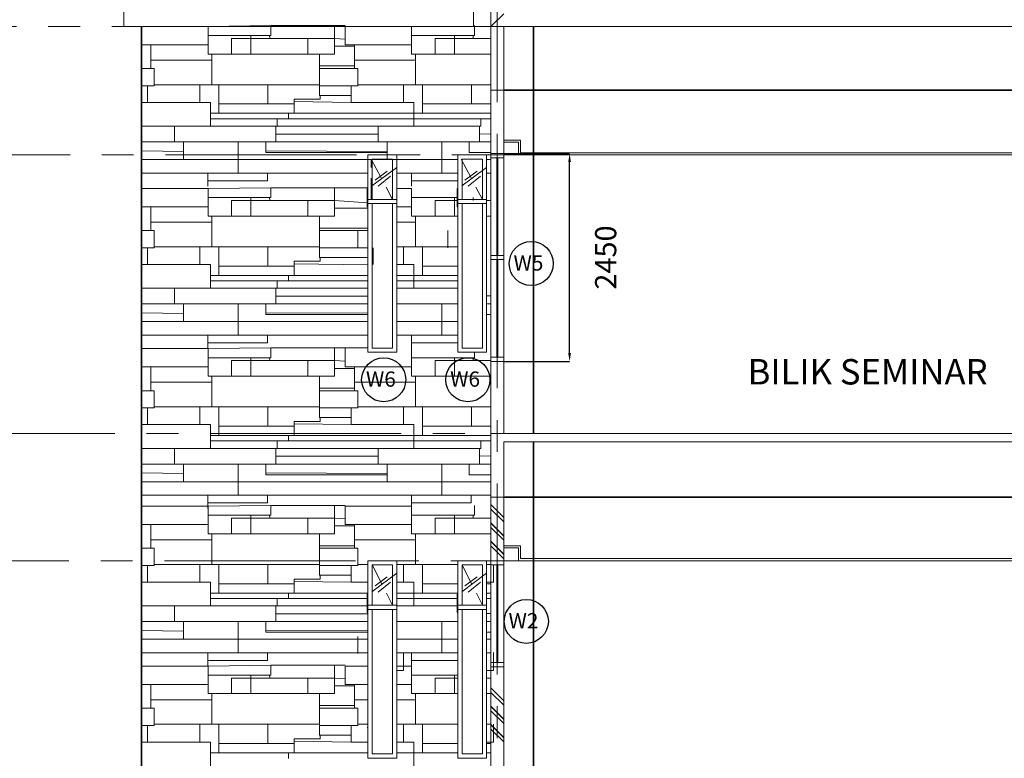
# Model space of a CAD drawing. Units: inches. Extents: x 330368 to 565617, y -514729 to -65104.
# Drawn here: x 352823 to 364427, y -126126 to -117416 of the extents above; entities that cross this region are included whole.
import ezdxf

# ---------------------------------------------------------------- set-up
doc = ezdxf.new("R2010")
doc.units = ezdxf.units.IN
doc.header["$LTSCALE"] = 500
doc.header["$MEASUREMENT"] = 0
doc.header["$PDMODE"] = 3
doc.linetypes.add('CENTER2', pattern=[1.125, 0.75, -0.125, 0.125, -0.125])
doc.linetypes.add('HIDDENX2', pattern=[0.75, 0.5, -0.25])
for name, color, linetype in [('$sym wall', 9, 'Continuous'), ('A-WALL', 3, 'Continuous'), ('P-Sanitary', 9, 'Continuous')]:
    doc.layers.add(name, color=color, linetype=linetype)
for name, color, linetype, lineweight in [('beam', 3, 'HIDDENX2', 13), ('CEILING', 5, 'HIDDENX2', 13), ('column', 1, 'Continuous', 35), ('DOOR', 35, 'Continuous', 13), ('ER', 6, 'Continuous', 20), ('glass', 8, 'Continuous', 9), ('HIDDEN', 8, 'HIDDENX2', 13), ('layer window', 5, 'Continuous', 13), ('text', 7, 'Continuous', 9), ('WALL', 1, 'Continuous', 35)]:
    doc.layers.add(name, color=color, linetype=linetype, lineweight=lineweight)
doc.styles.add('afif', font='verdana.TTF', dxfattribs={"height": 300})
doc.styles.add('COURIER', font='COUR.TTF')
doc.dimstyles.get("Standard").update_dxf_attribs({"dimtxt": 400, "dimasz": 100, "dimexe": 0.18, "dimexo": 0.0625, "dimgap": 300, "dimtad": 2, "dimtih": 1, "dimtoh": 1, "dimdec": 0, "dimzin": 0, "dimdsep": 46, "dimtxsty": 'Standard', "dimblk": 'ARCHTICK', "dimcen": 200, "dimadec": 0, "dimazin": 0, "dimtfac": 1, "dimtdec": 0, "dimtofl": 0, "dimtmove": 0, "dimatfit": 3, "dimfxl": 0, "dimtolj": 1, "dimtzin": 0, "dimarcsym": 0})

# ---------------------------------------------------------------- blocks, each defined once
blk = doc.blocks.new('sym')
at = {"layer": '$sym wall'}
for p, q in [((-636871, 1340850), (-636721, 1340700)), ((-636871, 1340633), (-636721, 1340483)), ((-636871, 1340415), (-636721, 1340265))]:
    blk.add_line(p, q, dxfattribs=at)
at = {"layer": '$sym wall', "const_width": 16.3}
for points in [[(-636871, 1340902), (-636721, 1340752)], [(-636871, 1340685), (-636721, 1340535)], [(-636871, 1340468), (-636721, 1340318)]]:
    blk.add_lwpolyline(points, dxfattribs=at)
blk = doc.blocks.new('*D44')
at = {"layer": 'Defpoints', "color": 0, "linetype": 'ByBlock'}
for p in [(358527, -118996, 0), (359304, -118996), (358527, -121446, 0)]:
    blk.add_point(p, dxfattribs=at)
at = {"layer": 'HIDDEN', "color": 251, "linetype": 'ByBlock', "lineweight": -2}
for p, q in [((358527, -118996), (359304, -118996)), ((359304, -121346), (359304, -119096)), ((358527, -121446), (359304, -121446))]:
    blk.add_line(p, q, dxfattribs=at)
at = {"layer": 'HIDDEN', "color": 251, "linetype": 'ByBlock'}
for points in [[(359287, -119096), (359320, -119096), (359304, -118996)], [(359287, -121346), (359320, -121346), (359304, -121446)]]:
    blk.add_solid(points, dxfattribs=at)
at = {"layer": 'HIDDEN', "color": 2, "linetype": 'ByBlock', "insert": (359729, -120221), "char_height": 250, "attachment_point": 5, "rotation": 90}
blk.add_mtext('\\A1;2450', dxfattribs=at)

msp = doc.modelspace()

# ---------------------------------------------------------------- linework, layer by layer
at = {"layer": 'beam', "color": 6, "linetype": 'ByBlock'}
for p, q in [((358377, -118245.8, 0), (358377, -117495.8, 0)), ((358527, -117495.8, 0), (358377, -117495.8, 0)), ((358527, -117495.8, 0), (358377, -117495.8, 0)), ((358527, -117495.8, 0), (358527, -118245.8, 0)), ((358527, -118245.8, 0), (358377, -118245.8, 0)), ((358527, -122395.8, 0), (358527, -123045.8, 0))]:
    msp.add_line(p, q, dxfattribs=at)
at = {"layer": 'beam', "color": 6, "linetype": 'ByBlock', "elevation": 0}
for points in [[(358377, -122295.8), (358527, -122295.8)], [(358527, -122395.8), (358527, -123045.8), (358377, -123045.8), (358377, -122295.8), (377889.4, -122295.8), (377889.4, -123045.8), (377739.4, -123045.8), (377739.4, -122395.8)], [(365568.2, -122395.8), (358527, -122395.8)]]:
    msp.add_lwpolyline(points, dxfattribs=at)
at = {"layer": 'CEILING', "color": 252, "linetype": 'ByBlock'}
for p, q in [((358527, -118835.4, 0), (358727, -118835.4, 0)), ((358527, -118860.4, 0), (358702, -118860.4, 0)), ((358727, -118835.4, 0), (358727, -118985.4, 0)), ((358727, -118985.4, 0), (365368.2, -118985.4, 0)), ((358527, -123620.8, 0), (358727, -123620.8, 0)), ((358527, -123645.8, 0), (358702, -123645.8, 0)), ((358727, -123620.8, 0), (358727, -123770.8, 0)), ((358727, -123770.8, 0), (365368.2, -123770.8, 0))]:
    msp.add_line(p, q, dxfattribs=at)
at = {"layer": 'CEILING', "color": 252, "linetype": 'ByBlock', "elevation": 0}
for points in [[(358702, -118860.4), (358702, -119010.4), (365393.2, -119010.4), (365393.2, -118860.4), (365568.2, -118860.4)], [(358702, -123645.8), (358702, -123795.8), (365393.2, -123795.8), (365393.2, -123645.8), (365568.2, -123645.8)]]:
    msp.add_lwpolyline(points, dxfattribs=at)
at = {"layer": 'column', "color": 251, "linetype": 'ByBlock'}
for p, q in [((358877, -117495.8, 0), (358877, -122295.8, 0)), ((358527, -118245.8, 0), (377736.7, -118245.8, 0)), ((358877, -122395.8, 0), (358877, -127495.8, 0)), ((358527, -123045.8, 0), (377739.4, -123045.8, 0))]:
    msp.add_line(p, q, dxfattribs=at)
at = {"layer": 'DOOR', "color": 5, "linetype": 'ByBlock'}
for p, q in [((354050.9, -117495.8, 0), (354050.9, -117265.1, 0)), ((358169.3, -117495.8, 0), (358169.3, -117265.1, 0)), ((354258.5, -117495.8, 0), (354050.9, -117495.8, 0)), ((354050.9, -117495.8, 0), (358169.3, -117495.8, 0)), ((358377, -117495.8, 0), (358169.3, -117495.8, 0)), ((356926.8, -119585.3, 0), (356926.8, -119010.4, 0)), ((357266.8, -119010.4, 0), (356926.8, -119010.4, 0)), ((357266.8, -119585.3, 0), (357266.8, -119010.4, 0)), ((357986, -119585.3, 0), (357986, -119010.4, 0)), ((358326, -119010.4, 0), (357986, -119010.4, 0)), ((358326, -119585.3, 0), (358326, -119010.4, 0)), ((356976.8, -119535.3, 0), (356976.8, -119060.4, 0)), ((357216.8, -119060.4, 0), (356976.8, -119060.4, 0)), ((357216.8, -119060.4, 0), (357216.8, -119535.3, 0)), ((358036, -119535.3, 0), (358036, -119060.4, 0)), ((358276, -119060.4, 0), (358036, -119060.4, 0)), ((358276, -119060.4, 0), (358276, -119535.3, 0)), ((356926.8, -121338.9, 0), (356926.8, -119535.3, 0)), ((357266.8, -119535.3, 0), (356926.8, -119535.3, 0)), ((357266.8, -119585.3, 0), (356926.8, -119585.3, 0)), ((357216.8, -119535.3, 0), (356976.8, -119535.3, 0)), ((356976.8, -121288.9, 0), (356976.8, -119585.3, 0)), ((357216.8, -119585.3, 0), (356976.8, -119585.3, 0)), ((357216.8, -119585.3, 0), (357216.8, -121288.9, 0)), ((357266.8, -121338.9, 0), (357266.8, -119535.3, 0)), ((357986, -121338.9, 0), (357986, -119535.3, 0)), ((358326, -119535.3, 0), (357986, -119535.3, 0)), ((358326, -119585.3, 0), (357986, -119585.3, 0)), ((358276, -119535.3, 0), (358036, -119535.3, 0)), ((358036, -121288.9, 0), (358036, -119585.3, 0)), ((358276, -119585.3, 0), (358036, -119585.3, 0)), ((358276, -119585.3, 0), (358276, -121288.9, 0)), ((358326, -121338.9, 0), (358326, -119535.3, 0)), ((357266.8, -121338.9, 0), (356926.8, -121338.9, 0)), ((357216.8, -121288.9, 0), (356976.8, -121288.9, 0)), ((358326, -121338.9, 0), (357986, -121338.9, 0)), ((358276, -121288.9, 0), (358036, -121288.9, 0)), ((356926.8, -124370.7, 0), (356926.8, -123795.8, 0)), ((357266.8, -123795.8, 0), (356926.8, -123795.8, 0)), ((357266.8, -124370.7, 0), (357266.8, -123795.8, 0)), ((357986, -124370.7, 0), (357986, -123795.8, 0)), ((358326, -123795.8, 0), (357986, -123795.8, 0)), ((358326, -124370.7, 0), (358326, -123795.8, 0)), ((356976.8, -124320.7, 0), (356976.8, -123845.8, 0)), ((357216.8, -123845.8, 0), (356976.8, -123845.8, 0)), ((357216.8, -123845.8, 0), (357216.8, -124320.7, 0)), ((358036, -124320.7, 0), (358036, -123845.8, 0)), ((358276, -123845.8, 0), (358036, -123845.8, 0)), ((358276, -123845.8, 0), (358276, -124320.7, 0)), ((356926.8, -126124.3, 0), (356926.8, -124320.7, 0)), ((357266.8, -124320.7, 0), (356926.8, -124320.7, 0)), ((357266.8, -124370.7, 0), (356926.8, -124370.7, 0)), ((357216.8, -124320.7, 0), (356976.8, -124320.7, 0)), ((356976.8, -126074.3, 0), (356976.8, -124370.7, 0)), ((357216.8, -124370.7, 0), (356976.8, -124370.7, 0)), ((357216.8, -124370.7, 0), (357216.8, -126074.3, 0)), ((357266.8, -126124.3, 0), (357266.8, -124320.7, 0)), ((357986, -126124.3, 0), (357986, -124320.7, 0)), ((358326, -124320.7, 0), (357986, -124320.7, 0)), ((358326, -124370.7, 0), (357986, -124370.7, 0)), ((358276, -124320.7, 0), (358036, -124320.7, 0)), ((358036, -126074.3, 0), (358036, -124370.7, 0)), ((358276, -124370.7, 0), (358036, -124370.7, 0)), ((358276, -124370.7, 0), (358276, -126074.3, 0)), ((358326, -126124.3, 0), (358326, -124320.7, 0)), ((357266.8, -126124.3, 0), (356926.8, -126124.3, 0)), ((357216.8, -126074.3, 0), (356976.8, -126074.3, 0)), ((358326, -126124.3, 0), (357986, -126124.3, 0)), ((358276, -126074.3, 0), (358036, -126074.3, 0))]:
    msp.add_line(p, q, dxfattribs=at)
at = {"layer": 'DOOR', "color": 250}
for p, q in [((354258.5, -117495.8, 0), (355043, -117495.8, 0)), ((355043, -117495.8, 0), (355782.5, -117486.8, 0)), ((355043, -117495.8, 0), (355043, -117711.8, 0)), ((355782.5, -117603.8, 0), (355782.5, -117486.8, 0)), ((356535, -117486.8, 0), (355782.5, -117486.8, 0)), ((356535, -117637.3, 0), (356535, -117486.8, 0)), ((356535, -117486.8, 0), (356658, -117486.8, 0)), ((356658, -117495.8, 0), (357442.5, -117495.8, 0)), ((356658, -117711.8, 0), (356658, -117495.8, 0)), ((357442.5, -117495.8, 0), (357442.5, -117711.8, 0)), ((358182, -117603.8, 0), (358182, -117486.8, 0)), ((355043, -117603.8, 0), (355782.5, -117603.8, 0)), ((355321, -117637.3, 0), (356535, -117637.3, 0)), ((355321, -117637.3, 0), (355321, -117821.3, 0)), ((355547.5, -117815.3, 0), (355547.5, -117603.8, 0)), ((355769.5, -117637.3, 0), (355766.5, -117603.8, 0)), ((356218, -117637.3, 0), (356218, -117821.3, 0)), ((356535, -117637.3, 0), (356535, -117821.3, 0)), ((356535, -117637.3, 0), (356658, -117646.3, 0)), ((357442.5, -117603.8, 0), (358182, -117603.8, 0)), ((357720.5, -117637.3, 0), (358377, -117637.3, 0)), ((357720.5, -117637.3, 0), (357720.5, -117821.3, 0)), ((357947, -117815.3, 0), (357947, -117603.8, 0)), ((358169, -117637.3, 0), (358166, -117603.8, 0)), ((355043, -117711.8, 0), (354258.5, -117711.8, 0)), ((354369, -117992.8, 0), (354369, -117711.8, 0)), ((355043, -117711.8, 0), (355043, -117821.3, 0)), ((356535, -117729.3, 0), (356768.5, -117729.3, 0)), ((357442.5, -117711.8, 0), (356658, -117711.8, 0)), ((356768.5, -117992.8, 0), (356768.5, -117711.8, 0)), ((357442.5, -117711.8, 0), (357442.5, -117821.3, 0)), ((354369, -117892.8, 0), (355089, -117892.8, 0)), ((355043, -117821.3, 0), (355321, -117821.3, 0)), ((355089, -117821.3, 0), (355089, -118182.8, 0)), ((355321, -117821.3, 0), (356535, -117821.3, 0)), ((356357.5, -117821.3, 0), (356357.5, -118309.3, 0)), ((356768.5, -117892.8, 0), (357488.5, -117892.8, 0)), ((357442.5, -117821.3, 0), (357720.5, -117821.3, 0)), ((357488.5, -117821.3, 0), (357488.5, -118182.8, 0)), ((357720.5, -117821.3, 0), (358377, -117821.3, 0)), ((354408.5, -117992.8, 0), (354258.5, -117992.8, 0)), ((354408.5, -118182.8, 0), (354408.5, -117992.8, 0)), ((356357.5, -117962.3, 0), (356768.5, -117962.3, 0)), ((356808, -117992.8, 0), (356357.5, -117992.8, 0)), ((356808, -118182.8, 0), (356808, -117992.8, 0)), ((354258.5, -118195.8, 0), (354408.5, -118195.8, 0)), ((354331, -118195.8, 0), (354331, -118392.8, 0)), ((355089, -118182.8, 0), (354408.5, -118182.8, 0)), ((354408.5, -118182.8, 0), (354408.5, -118195.8, 0)), ((354947, -118392.8, 0), (354947, -118182.8, 0)), ((355089, -118182.8, 0), (356357.5, -118182.8, 0)), ((355171, -118410.3, 0), (355171, -118182.8, 0)), ((355748, -118410.3, 0), (355748, -118182.8, 0)), ((356357.5, -118195.8, 0), (356808, -118195.8, 0)), ((356730.5, -118195.8, 0), (356730.5, -118392.8, 0)), ((357488.5, -118182.8, 0), (356808, -118182.8, 0)), ((356808, -118182.8, 0), (356808, -118195.8, 0)), ((357346.5, -118392.8, 0), (357346.5, -118182.8, 0)), ((357488.5, -118182.8, 0), (358377, -118182.8, 0)), ((357570.5, -118410.3, 0), (357570.5, -118182.8, 0)), ((358147.5, -118410.3, 0), (358147.5, -118182.8, 0)), ((356059.5, -118410.3, 0), (356059.5, -118354.8, 0)), ((356059.5, -118354.8, 0), (356366, -118354.8, 0)), ((356357.5, -118309.3, 0), (356730.5, -118309.3, 0)), ((356366, -118354.8, 0), (356366, -118309.3, 0)), ((354331, -118392.8, 0), (354258.5, -118392.8, 0)), ((354331, -118392.8, 0), (354947, -118392.8, 0)), ((354947, -118392.8, 0), (355070.5, -118392.8, 0)), ((355070.5, -118392.8, 0), (355070.5, -118672.8, 0)), ((356059.5, -118410.3, 0), (355171, -118410.3, 0)), ((355171, -118410.3, 0), (355171, -118520.3, 0)), ((356730.5, -118392.8, 0), (356059.5, -118382.5, 0)), ((356059.5, -118410.3, 0), (356059.5, -118520.3, 0)), ((356730.5, -118392.8, 0), (357346.5, -118392.8, 0)), ((357346.5, -118392.8, 0), (357470, -118392.8, 0)), ((357470, -118392.8, 0), (357470, -118672.8, 0)), ((358377, -118410.3, 0), (357570.5, -118410.3, 0)), ((357570.5, -118410.3, 0), (357570.5, -118520.3, 0)), ((355171, -118520.3, 0), (355070.5, -118520.3, 0)), ((357470, -118585.8, 0), (355070.5, -118585.8, 0)), ((355171, -118520.3, 0), (356059.5, -118520.3, 0)), ((355858.8, -118585.8, 0), (355858.8, -118672.8, 0)), ((355991, -118520.3, 0), (355991, -118585.8, 0)), ((356059.5, -118520.3, 0), (357470, -118520.3, 0)), ((357570.5, -118520.3, 0), (357470, -118520.3, 0)), ((358377, -118585.8, 0), (357470, -118585.8, 0)), ((357570.5, -118520.3, 0), (358377, -118520.3, 0)), ((358258.3, -118585.8, 0), (358258.3, -118672.8, 0)), ((355070.5, -118672.8, 0), (354258.5, -118672.8, 0)), ((354648.5, -118857.8, 0), (354648.8, -118672.8, 0)), ((355070.5, -118672.8, 0), (355858.8, -118672.8, 0)), ((355842.5, -118857.8, 0), (355842.5, -118672.8, 0)), ((357470, -118672.8, 0), (355858.8, -118672.8, 0)), ((357048, -118857.8, 0), (357048.3, -118672.8, 0)), ((357470, -118672.8, 0), (358258.3, -118672.8, 0)), ((358242, -118857.8, 0), (358242, -118672.8, 0)), ((355842.5, -118765.3, 0), (357048.2, -118765.3, 0)), ((358242, -118765.3, 0), (358377, -118761.8, 0)), ((354258.5, -118857.8, 0), (355842.5, -118857.8, 0)), ((354752.5, -118857.8, 0), (354752.5, -119065.8, 0)), ((355397.5, -118857.8, 0), (355397.5, -119225.8, 0)), ((355722.5, -118857.8, 0), (355722.5, -118983.3, 0)), ((355842.5, -118857.8, 0), (356627.8, -118857.8, 0)), ((356627.8, -118857.8, 0), (358242, -118857.8, 0)), ((357152, -118857.8, 0), (357152, -119065.8, 0)), ((357797, -118857.8, 0), (357797, -119225.8, 0)), ((358122, -118857.8, 0), (358122, -118983.3, 0)), ((358242, -118857.8, 0), (358377, -118857.8, 0)), ((354258.5, -118962.2, 0), (354752.5, -118969, 0)), ((355722.5, -118962.2, 0), (357152, -118969, 0)), ((355722.5, -118983.3, 0), (357152, -118983.3, 0)), ((358122, -118983.3, 0), (358377, -118983.3, 0)), ((354258.5, -119065.8, 0), (356926.8, -119065.8, 0)), ((356918, -119065.8, 0), (357986, -119065.8, 0)), ((357266.4, -119158, 0), (356973.5, -119376.2, 0)), ((358325.6, -119158, 0), (358032.7, -119376.2, 0)), ((358326, -119065.8, 0), (358377, -119065.8, 0)), ((354258.5, -119225.8, 0), (356926.8, -119225.8, 0)), ((355040.5, -119225.8, 0), (355040.5, -119381.3, 0)), ((355742.5, -119314.8, 0), (355742.5, -119225.8, 0)), ((356627.8, -119225.8, 0), (356926.8, -119225.8, 0)), ((357155.6, -119200.8, 0), (357010.6, -119307.9, 0)), ((357193.3, -119261.9, 0), (357047.5, -119381.3, 0)), ((357266.8, -119225.8, 0), (357986, -119225.8, 0)), ((357440, -119225.8, 0), (357440, -119381.3, 0)), ((358214.8, -119200.8, 0), (358069.8, -119307.9, 0)), ((358252.5, -119261.9, 0), (358106.7, -119381.3, 0)), ((358326, -119225.8, 0), (358377, -119225.8, 0)), ((355040.5, -119314.8, 0), (355742.5, -119314.8, 0)), ((355043, -119406.8, 0), (355782.5, -119397.8, 0)), ((355782.5, -119514.8, 0), (355782.5, -119397.8, 0)), ((356535, -119397.8, 0), (355782.5, -119397.8, 0)), ((356535, -119548.3, 0), (356535, -119397.8, 0)), ((356535, -119397.8, 0), (356926.8, -119397.8, 0)), ((357440, -119314.8, 0), (357986, -119314.8, 0)), ((354258.5, -119406.8, 0), (355043, -119406.8, 0)), ((355043, -119406.8, 0), (355043, -119622.8, 0)), ((355043, -119514.8, 0), (355782.5, -119514.8, 0)), ((355547.5, -119726.3, 0), (355547.5, -119514.8, 0)), ((355769.5, -119548.3, 0), (355766.5, -119514.8, 0)), ((356918, -119406.8, 0), (356926.8, -119406.8, 0)), ((356918, -119622.8, 0), (356918, -119406.8, 0)), ((357266.8, -119406.8, 0), (357442.5, -119406.8, 0)), ((357442.5, -119406.8, 0), (357442.5, -119622.8, 0)), ((357442.5, -119514.8, 0), (357986, -119514.8, 0)), ((357947, -119726.3, 0), (357947, -119514.8, 0)), ((357977.2, -119406.8, 0), (357986, -119406.8, 0)), ((357977.2, -119622.8, 0), (357977.2, -119406.8, 0)), ((358169, -119548.3, 0), (358166, -119514.8, 0)), ((355043, -119622.8, 0), (354258.5, -119622.8, 0)), ((354369, -119903.8, 0), (354369, -119622.8, 0)), ((355043, -119622.8, 0), (355043, -119732.3, 0)), ((355321, -119548.3, 0), (356535, -119548.3, 0)), ((355321, -119548.3, 0), (355321, -119732.3, 0)), ((356218, -119548.3, 0), (356218, -119732.3, 0)), ((356535, -119548.3, 0), (356535, -119732.3, 0)), ((356535, -119548.3, 0), (356926.8, -119577.1, 0)), ((356926.8, -119622.8, 0), (356918, -119622.8, 0)), ((357442.5, -119622.8, 0), (357266.8, -119622.8, 0)), ((357442.5, -119622.8, 0), (357442.5, -119732.3, 0)), ((357720.5, -119548.3, 0), (357986, -119548.3, 0)), ((357720.5, -119548.3, 0), (357720.5, -119732.3, 0)), ((357986, -119622.8, 0), (357977.2, -119622.8, 0)), ((358326, -119548.3, 0), (358377, -119548.3, 0)), ((355043, -119732.3, 0), (355321, -119732.3, 0)), ((355089, -119732.3, 0), (355089, -120093.8, 0)), ((355321, -119732.3, 0), (356535, -119732.3, 0)), ((356357.5, -119732.3, 0), (356357.5, -120220.3, 0)), ((356535, -119640.3, 0), (356926.8, -119640.3, 0)), ((357442.5, -119732.3, 0), (357720.5, -119732.3, 0)), ((357488.5, -119732.3, 0), (357488.5, -120093.8, 0)), ((357720.5, -119732.3, 0), (357986, -119732.3, 0)), ((358326, -119732.3, 0), (358377, -119732.3, 0)), ((354369, -119803.8, 0), (355089, -119803.8, 0)), ((357266.8, -119803.8, 0), (357488.5, -119803.8, 0)), ((354408.5, -119903.8, 0), (354258.5, -119903.8, 0)), ((354408.5, -120093.8, 0), (354408.5, -119903.8, 0)), ((356357.5, -119873.3, 0), (356926.8, -119873.3, 0)), ((356926.8, -119903.8, 0), (356357.5, -119903.8, 0)), ((356808, -120093.8, 0), (356808, -119903.8, 0)), ((357867.2, -120093.8, 0), (357867.2, -119903.8, 0)), ((355089, -120093.8, 0), (354408.5, -120093.8, 0)), ((354408.5, -120093.8, 0), (354408.5, -120106.8, 0)), ((354947, -120303.8, 0), (354947, -120093.8, 0)), ((355089, -120093.8, 0), (356357.5, -120093.8, 0)), ((355171, -120321.3, 0), (355171, -120093.8, 0)), ((355748, -120321.3, 0), (355748, -120093.8, 0)), ((356808, -120093.8, 0), (356808, -120106.8, 0)), ((357488.5, -120093.8, 0), (357266.8, -120093.8, 0)), ((357346.5, -120303.8, 0), (357346.5, -120093.8, 0)), ((357488.5, -120093.8, 0), (357986, -120093.8, 0)), ((357570.5, -120321.3, 0), (357570.5, -120093.8, 0)), ((357867.2, -120093.8, 0), (357867.2, -120106.8, 0)), ((354258.5, -120106.8, 0), (354408.5, -120106.8, 0)), ((354331, -120106.8, 0), (354331, -120303.8, 0)), ((356357.5, -120106.8, 0), (356926.8, -120106.8, 0)), ((356990.5, -120106.8, 0), (356990.5, -120303.8, 0)), ((354331, -120303.8, 0), (354258.5, -120303.8, 0)), ((354331, -120303.8, 0), (354947, -120303.8, 0)), ((354947, -120303.8, 0), (355070.5, -120303.8, 0)), ((355070.5, -120303.8, 0), (355070.5, -120583.8, 0)), ((356059.5, -120321.3, 0), (355171, -120321.3, 0)), ((355171, -120321.3, 0), (355171, -120431.3, 0)), ((356059.5, -120321.3, 0), (356059.5, -120265.8, 0)), ((356059.5, -120265.8, 0), (356366, -120265.8, 0)), ((356926.8, -120306.8, 0), (356059.5, -120293.5, 0)), ((356059.5, -120321.3, 0), (356059.5, -120431.3, 0)), ((356357.5, -120220.3, 0), (356926.8, -120220.3, 0)), ((356366, -120265.8, 0), (356366, -120220.3, 0)), ((357266.8, -120303.8, 0), (357346.5, -120303.8, 0)), ((357346.5, -120303.8, 0), (357470, -120303.8, 0)), ((357470, -120303.8, 0), (357470, -120583.8, 0)), ((357986, -120321.3, 0), (357570.5, -120321.3, 0)), ((357570.5, -120321.3, 0), (357570.5, -120431.3, 0)), ((355171, -120431.3, 0), (355070.5, -120431.3, 0)), ((355171, -120431.3, 0), (356059.5, -120431.3, 0)), ((355991, -120431.3, 0), (355991, -120496.8, 0)), ((356059.5, -120431.3, 0), (356926.8, -120431.3, 0)), ((357266.8, -120431.3, 0), (357470, -120431.3, 0)), ((357570.5, -120431.3, 0), (357470, -120431.3, 0)), ((357570.5, -120431.3, 0), (357986, -120431.3, 0)), ((356926.8, -120496.8, 0), (355070.5, -120496.8, 0)), ((355858.8, -120496.8, 0), (355858.8, -120583.8, 0)), ((357470, -120496.8, 0), (357266.8, -120496.8, 0)), ((357986, -120496.8, 0), (357470, -120496.8, 0)), ((355070.5, -120583.8, 0), (354258.5, -120583.8, 0)), ((354648.5, -120768.8, 0), (354648.8, -120583.8, 0)), ((355070.5, -120583.8, 0), (355858.8, -120583.8, 0)), ((355842.5, -120768.8, 0), (355842.5, -120583.8, 0)), ((355842.5, -120676.3, 0), (356926.8, -120676.3, 0)), ((356926.8, -120583.8, 0), (355858.8, -120583.8, 0)), ((357470, -120583.8, 0), (357266.8, -120583.8, 0)), ((357470, -120583.8, 0), (357986, -120583.8, 0)), ((358326, -120674.1, 0), (358377, -120672.8, 0)), ((354258.5, -120768.8, 0), (355842.5, -120768.8, 0)), ((354752.5, -120768.8, 0), (354752.5, -120976.8, 0)), ((355397.5, -120768.8, 0), (355397.5, -121136.8, 0)), ((355722.5, -120768.8, 0), (355722.5, -120894.3, 0)), ((355842.5, -120768.8, 0), (356926.8, -120768.8, 0)), ((356627.8, -120768.8, 0), (356926.8, -120768.8, 0)), ((357266.8, -120768.8, 0), (357986, -120768.8, 0)), ((357797, -120768.8, 0), (357797, -121136.8, 0)), ((358326, -120768.8, 0), (358377, -120768.8, 0)), ((354258.5, -120873.2, 0), (354752.5, -120880, 0)), ((355722.5, -120873.2, 0), (356926.8, -120878.9, 0)), ((355722.5, -120894.3, 0), (356926.8, -120894.3, 0)), ((358326, -120894.3, 0), (358377, -120894.3, 0)), ((354258.5, -120976.8, 0), (356926.8, -120976.8, 0)), ((356918, -120976.8, 0), (356926.8, -120976.8, 0)), ((357266.8, -120976.8, 0), (357986, -120976.8, 0)), ((357977.2, -120976.8, 0), (357986, -120976.8, 0)), ((354258.5, -121136.8, 0), (356627.8, -121136.8, 0)), ((355040.5, -121136.8, 0), (355040.5, -121292.3, 0)), ((355742.5, -121225.8, 0), (355742.5, -121136.8, 0)), ((356627.8, -121136.8, 0), (356926.8, -121136.8, 0)), ((357266.8, -121136.8, 0), (357986, -121136.8, 0)), ((357440, -121136.8, 0), (357440, -121292.3, 0)), ((355040.5, -121225.8, 0), (355742.5, -121225.8, 0)), ((357440, -121225.8, 0), (357986, -121225.8, 0)), ((354258.5, -121294.3, 0), (355043, -121294.3, 0)), ((355043, -121294.3, 0), (355782.5, -121285.3, 0)), ((355043, -121294.3, 0), (355043, -121510.3, 0)), ((355782.5, -121402.3, 0), (355782.5, -121285.3, 0)), ((356535, -121285.3, 0), (355782.5, -121285.3, 0)), ((356535, -121435.8, 0), (356535, -121285.3, 0)), ((356535, -121285.3, 0), (356926.8, -121285.3, 0)), ((356658, -121510.3, 0), (356658, -121294.3, 0)), ((357442.5, -121294.3, 0), (357442.5, -121510.3, 0)), ((358182, -121402.3, 0), (358182, -121338.9, 0)), ((355043, -121402.3, 0), (355782.5, -121402.3, 0)), ((355321, -121435.8, 0), (356535, -121435.8, 0)), ((355321, -121435.8, 0), (355321, -121619.8, 0)), ((355547.5, -121613.8, 0), (355547.5, -121402.3, 0)), ((355769.5, -121435.8, 0), (355766.5, -121402.3, 0)), ((356218, -121435.8, 0), (356218, -121619.8, 0)), ((356535, -121435.8, 0), (356535, -121619.8, 0)), ((356535, -121435.8, 0), (356658, -121444.8, 0)), ((357442.5, -121402.3, 0), (358182, -121402.3, 0)), ((357720.5, -121435.8, 0), (358377, -121435.8, 0)), ((357720.5, -121435.8, 0), (357720.5, -121619.8, 0)), ((357947, -121613.8, 0), (357947, -121402.3, 0)), ((358169, -121435.8, 0), (358166, -121402.3, 0)), ((355043, -121510.3, 0), (354258.5, -121510.3, 0)), ((354369, -121791.3, 0), (354369, -121510.3, 0)), ((355043, -121510.3, 0), (355043, -121619.8, 0)), ((356535, -121527.8, 0), (356768.5, -121527.8, 0)), ((357442.5, -121510.3, 0), (356658, -121510.3, 0)), ((356768.5, -121791.3, 0), (356768.5, -121510.3, 0)), ((357442.5, -121510.3, 0), (357442.5, -121619.8, 0)), ((354369, -121691.3, 0), (355089, -121691.3, 0)), ((355043, -121619.8, 0), (355321, -121619.8, 0)), ((355089, -121619.8, 0), (355089, -121981.3, 0)), ((355321, -121619.8, 0), (356535, -121619.8, 0)), ((356357.5, -121619.8, 0), (356357.5, -122107.8, 0)), ((356768.5, -121691.3, 0), (357488.5, -121691.3, 0)), ((357442.5, -121619.8, 0), (357720.5, -121619.8, 0)), ((357488.5, -121619.8, 0), (357488.5, -121981.3, 0)), ((357720.5, -121619.8, 0), (358377, -121619.8, 0)), ((354408.5, -121791.3, 0), (354258.5, -121791.3, 0)), ((354408.5, -121981.3, 0), (354408.5, -121791.3, 0)), ((356357.5, -121760.8, 0), (356768.5, -121760.8, 0)), ((356808, -121791.3, 0), (356357.5, -121791.3, 0)), ((356808, -121981.3, 0), (356808, -121791.3, 0)), ((354258.5, -121994.3, 0), (354408.5, -121994.3, 0)), ((354331, -121994.3, 0), (354331, -122191.3, 0)), ((355089, -121981.3, 0), (354408.5, -121981.3, 0)), ((354408.5, -121981.3, 0), (354408.5, -121994.3, 0)), ((354947, -122191.3, 0), (354947, -121981.3, 0)), ((355089, -121981.3, 0), (356357.5, -121981.3, 0)), ((355171, -122208.8, 0), (355171, -121981.3, 0)), ((355748, -122208.8, 0), (355748, -121981.3, 0)), ((356357.5, -121994.3, 0), (356808, -121994.3, 0)), ((356730.5, -121994.3, 0), (356730.5, -122191.3, 0)), ((357488.5, -121981.3, 0), (356808, -121981.3, 0)), ((356808, -121981.3, 0), (356808, -121994.3, 0)), ((357346.5, -122191.3, 0), (357346.5, -121981.3, 0)), ((357488.5, -121981.3, 0), (358377, -121981.3, 0)), ((357570.5, -122208.8, 0), (357570.5, -121981.3, 0)), ((358147.5, -122208.8, 0), (358147.5, -121981.3, 0)), ((356059.5, -122208.8, 0), (356059.5, -122153.3, 0)), ((356059.5, -122153.3, 0), (356366, -122153.3, 0)), ((356730.5, -122191.3, 0), (356059.5, -122181, 0)), ((356357.5, -122107.8, 0), (356730.5, -122107.8, 0)), ((356366, -122153.3, 0), (356366, -122107.8, 0)), ((354331, -122191.3, 0), (354258.5, -122191.3, 0)), ((354331, -122191.3, 0), (354947, -122191.3, 0)), ((354947, -122191.3, 0), (355070.5, -122191.3, 0)), ((355070.5, -122191.3, 0), (355070.5, -122471.3, 0)), ((356059.5, -122208.8, 0), (355171, -122208.8, 0)), ((355171, -122208.8, 0), (355171, -122318.8, 0)), ((356059.5, -122208.8, 0), (356059.5, -122318.8, 0)), ((356730.5, -122191.3, 0), (357346.5, -122191.3, 0)), ((357346.5, -122191.3, 0), (357470, -122191.3, 0)), ((357470, -122191.3, 0), (357470, -122471.3, 0)), ((358377, -122208.8, 0), (357570.5, -122208.8, 0)), ((357570.5, -122208.8, 0), (357570.5, -122318.8, 0)), ((355171, -122318.8, 0), (355070.5, -122318.8, 0)), ((357470, -122384.3, 0), (355070.5, -122384.3, 0)), ((355171, -122318.8, 0), (356059.5, -122318.8, 0)), ((355858.8, -122384.3, 0), (355858.8, -122471.3, 0)), ((355991, -122318.8, 0), (355991, -122384.3, 0)), ((356059.5, -122318.8, 0), (357470, -122318.8, 0)), ((357570.5, -122318.8, 0), (357470, -122318.8, 0)), ((358377, -122384.3, 0), (357470, -122384.3, 0)), ((357570.5, -122318.8, 0), (358377, -122318.8, 0)), ((358258.3, -122384.3, 0), (358258.3, -122471.3, 0)), ((355070.5, -122471.3, 0), (354258.5, -122471.3, 0)), ((354648.5, -122656.3, 0), (354648.8, -122471.3, 0)), ((355070.5, -122471.3, 0), (355858.8, -122471.3, 0)), ((355842.5, -122656.3, 0), (355842.5, -122471.3, 0)), ((357470, -122471.3, 0), (355858.8, -122471.3, 0)), ((357048, -122656.3, 0), (357048.3, -122471.3, 0)), ((357470, -122471.3, 0), (358258.3, -122471.3, 0)), ((358242, -122656.3, 0), (358242, -122471.3, 0)), ((355842.5, -122563.8, 0), (357048.2, -122563.8, 0)), ((358242, -122563.8, 0), (358377, -122560.3, 0)), ((354258.5, -122656.3, 0), (355842.5, -122656.3, 0)), ((354258.5, -122760.7, 0), (354752.5, -122767.5, 0)), ((354752.5, -122656.3, 0), (354752.5, -122864.3, 0)), ((355397.5, -122656.3, 0), (355397.5, -123024.3, 0)), ((355722.5, -122656.3, 0), (355722.5, -122781.8, 0)), ((355722.5, -122760.7, 0), (357152, -122767.5, 0)), ((355842.5, -122656.3, 0), (356627.8, -122656.3, 0)), ((356627.8, -122656.3, 0), (358242, -122656.3, 0)), ((357152, -122656.3, 0), (357152, -122864.3, 0)), ((357797, -122656.3, 0), (357797, -123024.3, 0)), ((358122, -122656.3, 0), (358122, -122781.8, 0)), ((358242, -122656.3, 0), (358377, -122656.3, 0)), ((354258.5, -122864.3, 0), (356658, -122864.3, 0)), ((355722.5, -122781.8, 0), (357152, -122781.8, 0)), ((356658, -122864.3, 0), (358377, -122864.3, 0)), ((358122, -122781.8, 0), (358377, -122781.8, 0)), ((354258.5, -123024.3, 0), (356627.8, -123024.3, 0)), ((355040.5, -123024.3, 0), (355040.5, -123179.8, 0)), ((355040.5, -123113.3, 0), (355742.5, -123113.3, 0)), ((355742.5, -123113.3, 0), (355742.5, -123024.3, 0)), ((356627.8, -123024.3, 0), (358377, -123024.3, 0)), ((357440, -123024.3, 0), (357440, -123179.8, 0)), ((357440, -123113.3, 0), (358142, -123113.3, 0)), ((358142, -123113.3, 0), (358142, -123024.3, 0)), ((354258.5, -123152.8, 0), (355043, -123152.8, 0)), ((355043, -123152.8, 0), (355782.5, -123143.8, 0)), ((355043, -123152.8, 0), (355043, -123368.8, 0)), ((355782.5, -123260.8, 0), (355782.5, -123143.8, 0)), ((356535, -123143.8, 0), (355782.5, -123143.8, 0)), ((356535, -123294.3, 0), (356535, -123143.8, 0)), ((356535, -123143.8, 0), (356658, -123143.8, 0)), ((356658, -123152.8, 0), (357442.5, -123152.8, 0)), ((356658, -123368.8, 0), (356658, -123152.8, 0)), ((357442.5, -123152.8, 0), (357442.5, -123368.8, 0)), ((358182, -123260.8, 0), (358182, -123143.8, 0)), ((355043, -123260.8, 0), (355782.5, -123260.8, 0)), ((355321, -123294.3, 0), (356535, -123294.3, 0)), ((355321, -123294.3, 0), (355321, -123478.3, 0)), ((355547.5, -123472.3, 0), (355547.5, -123260.8, 0)), ((355769.5, -123294.3, 0), (355766.5, -123260.8, 0)), ((356218, -123294.3, 0), (356218, -123478.3, 0)), ((356535, -123294.3, 0), (356535, -123478.3, 0)), ((356535, -123294.3, 0), (356658, -123303.3, 0)), ((357442.5, -123260.8, 0), (358182, -123260.8, 0)), ((357720.5, -123294.3, 0), (358377, -123294.3, 0)), ((357720.5, -123294.3, 0), (357720.5, -123478.3, 0)), ((357947, -123472.3, 0), (357947, -123260.8, 0)), ((358169, -123294.3, 0), (358166, -123260.8, 0)), ((355043, -123368.8, 0), (354258.5, -123368.8, 0)), ((354369, -123649.8, 0), (354369, -123368.8, 0)), ((355043, -123368.8, 0), (355043, -123478.3, 0)), ((356535, -123386.3, 0), (356768.5, -123386.3, 0)), ((357442.5, -123368.8, 0), (356658, -123368.8, 0)), ((356768.5, -123649.8, 0), (356768.5, -123368.8, 0)), ((357442.5, -123368.8, 0), (357442.5, -123478.3, 0)), ((354369, -123549.8, 0), (355089, -123549.8, 0)), ((355043, -123478.3, 0), (355321, -123478.3, 0)), ((355089, -123478.3, 0), (355089, -123839.8, 0)), ((355321, -123478.3, 0), (356535, -123478.3, 0)), ((356357.5, -123478.3, 0), (356357.5, -123966.3, 0)), ((356768.5, -123549.8, 0), (357488.5, -123549.8, 0)), ((357442.5, -123478.3, 0), (357720.5, -123478.3, 0)), ((357488.5, -123478.3, 0), (357488.5, -123839.8, 0)), ((357720.5, -123478.3, 0), (358377, -123478.3, 0)), ((354408.5, -123649.8, 0), (354258.5, -123649.8, 0)), ((354408.5, -123839.8, 0), (354408.5, -123649.8, 0)), ((356357.5, -123619.3, 0), (356768.5, -123619.3, 0)), ((356808, -123649.8, 0), (356357.5, -123649.8, 0)), ((356808, -123839.8, 0), (356808, -123649.8, 0)), ((354258.5, -123852.8, 0), (354408.5, -123852.8, 0)), ((354331, -123852.8, 0), (354331, -124049.8, 0)), ((355089, -123839.8, 0), (354408.5, -123839.8, 0)), ((354408.5, -123839.8, 0), (354408.5, -123852.8, 0)), ((354947, -124049.8, 0), (354947, -123839.8, 0)), ((355089, -123839.8, 0), (356357.5, -123839.8, 0)), ((355171, -124067.3, 0), (355171, -123839.8, 0)), ((355748, -124067.3, 0), (355748, -123839.8, 0)), ((356357.5, -123852.8, 0), (356808, -123852.8, 0)), ((356730.5, -123852.8, 0), (356730.5, -124049.8, 0)), ((356926.8, -123839.8, 0), (356808, -123839.8, 0)), ((356808, -123839.8, 0), (356808, -123852.8, 0)), ((357488.5, -123839.8, 0), (357266.8, -123839.8, 0)), ((357346.5, -124049.8, 0), (357346.5, -123839.8, 0)), ((357488.5, -123839.8, 0), (357986, -123839.8, 0)), ((357570.5, -124067.3, 0), (357570.5, -123839.8, 0)), ((358326, -123839.8, 0), (358377, -123839.8, 0)), ((358405.7, -124049.8, 0), (358405.7, -123839.8, 0)), ((356059.5, -124067.3, 0), (356059.5, -124011.8, 0)), ((356059.5, -124011.8, 0), (356366, -124011.8, 0)), ((356730.5, -124049.8, 0), (356059.5, -124039.5, 0)), ((356357.5, -123966.3, 0), (356730.5, -123966.3, 0)), ((356366, -124011.8, 0), (356366, -123966.3, 0)), ((357266.4, -123943.4, 0), (356973.5, -124161.6, 0)), ((357155.6, -123986.2, 0), (357010.6, -124093.3, 0)), ((357193.3, -124047.3, 0), (357047.5, -124166.7, 0)), ((358325.6, -123943.4, 0), (358032.7, -124161.6, 0)), ((358214.8, -123986.2, 0), (358069.8, -124093.3, 0)), ((358252.5, -124047.3, 0), (358106.7, -124166.7, 0)), ((354331, -124049.8, 0), (354258.5, -124049.8, 0)), ((354331, -124049.8, 0), (354947, -124049.8, 0)), ((354947, -124049.8, 0), (355070.5, -124049.8, 0)), ((355070.5, -124049.8, 0), (355070.5, -124329.8, 0)), ((356059.5, -124067.3, 0), (355171, -124067.3, 0)), ((355171, -124067.3, 0), (355171, -124177.3, 0)), ((356059.5, -124067.3, 0), (356059.5, -124177.3, 0)), ((356730.5, -124049.8, 0), (356926.8, -124049.8, 0)), ((357266.8, -124049.8, 0), (357346.5, -124049.8, 0)), ((357346.5, -124049.8, 0), (357470, -124049.8, 0)), ((357470, -124049.8, 0), (357470, -124329.8, 0)), ((357986, -124067.3, 0), (357570.5, -124067.3, 0)), ((357570.5, -124067.3, 0), (357570.5, -124177.3, 0)), ((358326, -124049.8, 0), (358405.7, -124049.8, 0)), ((358377, -124067.3, 0), (358326, -124067.3, 0)), ((355171, -124177.3, 0), (355070.5, -124177.3, 0)), ((356926.8, -124242.8, 0), (355070.5, -124242.8, 0)), ((355171, -124177.3, 0), (356059.5, -124177.3, 0)), ((355858.8, -124242.8, 0), (355858.8, -124329.8, 0)), ((355991, -124177.3, 0), (355991, -124242.8, 0)), ((356059.5, -124177.3, 0), (356926.8, -124177.3, 0)), ((356918, -124192.2, 0), (356926.8, -124192.2, 0)), ((356918, -124408.2, 0), (356918, -124192.2, 0)), ((357266.8, -124177.3, 0), (357470, -124177.3, 0)), ((357470, -124242.8, 0), (357266.8, -124242.8, 0)), ((357570.5, -124177.3, 0), (357470, -124177.3, 0)), ((357986, -124242.8, 0), (357470, -124242.8, 0)), ((357570.5, -124177.3, 0), (357986, -124177.3, 0)), ((357977.2, -124192.2, 0), (357986, -124192.2, 0)), ((357977.2, -124408.2, 0), (357977.2, -124192.2, 0)), ((358326, -124177.3, 0), (358377, -124177.3, 0)), ((358377, -124242.8, 0), (358326, -124242.8, 0)), ((355070.5, -124329.8, 0), (354258.5, -124329.8, 0)), ((354648.5, -124514.8, 0), (354648.8, -124329.8, 0)), ((355070.5, -124329.8, 0), (355858.8, -124329.8, 0)), ((355842.5, -124514.8, 0), (355842.5, -124329.8, 0)), ((356926.8, -124329.8, 0), (355858.8, -124329.8, 0)), ((357470, -124329.8, 0), (357266.8, -124329.8, 0)), ((357470, -124329.8, 0), (357986, -124329.8, 0)), ((355842.5, -124422.3, 0), (356926.8, -124422.3, 0)), ((356926.8, -124408.2, 0), (356918, -124408.2, 0)), ((357986, -124408.2, 0), (357977.2, -124408.2, 0)), ((358326, -124420.1, 0), (358377, -124418.8, 0)), ((354258.5, -124514.8, 0), (355842.5, -124514.8, 0)), ((354258.5, -124619.2, 0), (354752.5, -124626, 0)), ((354752.5, -124514.8, 0), (354752.5, -124722.8, 0)), ((355397.5, -124514.8, 0), (355397.5, -124882.8, 0)), ((355722.5, -124514.8, 0), (355722.5, -124640.3, 0)), ((355722.5, -124619.2, 0), (356926.8, -124624.9, 0)), ((355842.5, -124514.8, 0), (356627.8, -124514.8, 0)), ((356627.8, -124514.8, 0), (356926.8, -124514.8, 0)), ((357266.8, -124514.8, 0), (357986, -124514.8, 0)), ((357797, -124514.8, 0), (357797, -124882.8, 0)), ((358326, -124514.8, 0), (358377, -124514.8, 0)), ((354258.5, -124722.8, 0), (356658, -124722.8, 0)), ((355722.5, -124640.3, 0), (356926.8, -124640.3, 0)), ((356658, -124722.8, 0), (356926.8, -124722.8, 0)), ((356808, -124879.2, 0), (356808, -124689.2, 0)), ((357266.8, -124722.8, 0), (357986, -124722.8, 0)), ((358326, -124640.3, 0), (358377, -124640.3, 0)), ((358326, -124722.8, 0), (358377, -124722.8, 0)), ((354258.5, -124882.8, 0), (356627.8, -124882.8, 0)), ((355040.5, -124882.8, 0), (355040.5, -125038.3, 0)), ((355040.5, -124971.8, 0), (355742.5, -124971.8, 0)), ((355742.5, -124971.8, 0), (355742.5, -124882.8, 0)), ((356627.8, -124882.8, 0), (356926.8, -124882.8, 0)), ((356808, -124879.2, 0), (356808, -124892.2, 0)), ((357266.8, -124882.8, 0), (357986, -124882.8, 0)), ((357346.5, -125089.2, 0), (357346.5, -124879.2, 0)), ((357440, -124882.8, 0), (357440, -125038.3, 0)), ((357440, -124971.8, 0), (357986, -124971.8, 0)), ((358326, -124882.8, 0), (358377, -124882.8, 0)), ((358405.7, -125089.2, 0), (358405.7, -124879.2, 0)), ((354258.5, -125038.3, 0), (355043, -125038.3, 0)), ((355043, -125038.3, 0), (355782.5, -125029.3, 0)), ((355043, -125038.3, 0), (355043, -125254.3, 0)), ((355782.5, -125146.3, 0), (355782.5, -125029.3, 0)), ((356535, -125029.3, 0), (355782.5, -125029.3, 0)), ((356535, -125179.8, 0), (356535, -125029.3, 0)), ((356535, -125029.3, 0), (356658, -125029.3, 0)), ((356658, -125038.3, 0), (356926.8, -125038.3, 0)), ((356658, -125254.3, 0), (356658, -125038.3, 0)), ((357266.8, -125038.3, 0), (357442.5, -125038.3, 0)), ((357266.8, -125089.2, 0), (357346.5, -125089.2, 0)), ((357442.5, -125038.3, 0), (357442.5, -125254.3, 0)), ((358326, -125089.2, 0), (358405.7, -125089.2, 0)), ((355043, -125146.3, 0), (355782.5, -125146.3, 0)), ((355321, -125179.8, 0), (356535, -125179.8, 0)), ((355321, -125179.8, 0), (355321, -125363.8, 0)), ((355547.5, -125357.8, 0), (355547.5, -125146.3, 0)), ((355769.5, -125179.8, 0), (355766.5, -125146.3, 0)), ((356218, -125179.8, 0), (356218, -125363.8, 0)), ((356535, -125179.8, 0), (356535, -125363.8, 0)), ((356535, -125179.8, 0), (356658, -125188.8, 0)), ((357442.5, -125146.3, 0), (357986, -125146.3, 0)), ((357720.5, -125179.8, 0), (357986, -125179.8, 0)), ((357720.5, -125179.8, 0), (357720.5, -125363.8, 0)), ((357947, -125357.8, 0), (357947, -125146.3, 0)), ((358326, -125179.8, 0), (358377, -125179.8, 0)), ((355043, -125254.3, 0), (354258.5, -125254.3, 0)), ((354369, -125535.3, 0), (354369, -125254.3, 0)), ((355043, -125254.3, 0), (355043, -125363.8, 0)), ((356535, -125271.8, 0), (356768.5, -125271.8, 0)), ((356926.8, -125254.3, 0), (356658, -125254.3, 0)), ((356768.5, -125535.3, 0), (356768.5, -125254.3, 0)), ((357442.5, -125254.3, 0), (357266.8, -125254.3, 0)), ((357442.5, -125254.3, 0), (357442.5, -125363.8, 0)), ((354369, -125435.3, 0), (355089, -125435.3, 0)), ((355043, -125363.8, 0), (355321, -125363.8, 0)), ((355089, -125363.8, 0), (355089, -125725.3, 0)), ((355321, -125363.8, 0), (356535, -125363.8, 0)), ((356357.5, -125363.8, 0), (356357.5, -125851.8, 0)), ((356768.5, -125435.3, 0), (356926.8, -125435.3, 0)), ((357266.8, -125435.3, 0), (357488.5, -125435.3, 0)), ((357442.5, -125363.8, 0), (357720.5, -125363.8, 0)), ((357488.5, -125363.8, 0), (357488.5, -125725.3, 0)), ((357720.5, -125363.8, 0), (357986, -125363.8, 0)), ((358326, -125363.8, 0), (358377, -125363.8, 0)), ((354408.5, -125535.3, 0), (354258.5, -125535.3, 0)), ((354408.5, -125725.3, 0), (354408.5, -125535.3, 0)), ((356357.5, -125504.8, 0), (356768.5, -125504.8, 0)), ((356808, -125535.3, 0), (356357.5, -125535.3, 0)), ((356808, -125725.3, 0), (356808, -125535.3, 0)), ((354258.5, -125738.3, 0), (354408.5, -125738.3, 0)), ((354331, -125738.3, 0), (354331, -125935.3, 0)), ((355089, -125725.3, 0), (354408.5, -125725.3, 0)), ((354408.5, -125725.3, 0), (354408.5, -125738.3, 0)), ((354947, -125935.3, 0), (354947, -125725.3, 0)), ((355089, -125725.3, 0), (356357.5, -125725.3, 0)), ((355171, -125952.8, 0), (355171, -125725.3, 0)), ((355748, -125952.8, 0), (355748, -125725.3, 0)), ((356357.5, -125738.3, 0), (356808, -125738.3, 0)), ((356730.5, -125738.3, 0), (356730.5, -125935.3, 0)), ((356926.8, -125725.3, 0), (356808, -125725.3, 0)), ((356808, -125725.3, 0), (356808, -125738.3, 0)), ((356918, -125762.2, 0), (356926.8, -125762.2, 0)), ((357488.5, -125725.3, 0), (357266.8, -125725.3, 0)), ((357346.5, -125935.3, 0), (357346.5, -125725.3, 0)), ((357488.5, -125725.3, 0), (357986, -125725.3, 0)), ((357570.5, -125952.8, 0), (357570.5, -125725.3, 0)), ((358326, -125725.3, 0), (358377, -125725.3, 0)), ((358405.7, -125935.3, 0), (358405.7, -125725.3, 0)), ((356059.5, -125952.8, 0), (356059.5, -125897.3, 0)), ((356059.5, -125897.3, 0), (356366, -125897.3, 0)), ((356357.5, -125851.8, 0), (356730.5, -125851.8, 0)), ((356366, -125897.3, 0), (356366, -125851.8, 0)), ((354331, -125935.3, 0), (354258.5, -125935.3, 0)), ((354331, -125935.3, 0), (354947, -125935.3, 0)), ((354947, -125935.3, 0), (355070.5, -125935.3, 0)), ((355070.5, -125935.3, 0), (355070.5, -126215.3, 0)), ((356059.5, -125952.8, 0), (355171, -125952.8, 0)), ((355171, -125952.8, 0), (355171, -126062.8, 0)), ((356730.5, -125935.3, 0), (356059.5, -125925, 0)), ((356059.5, -125952.8, 0), (356059.5, -126062.8, 0)), ((356730.5, -125935.3, 0), (356926.8, -125935.3, 0)), ((357266.8, -125935.3, 0), (357346.5, -125935.3, 0)), ((357346.5, -125935.3, 0), (357470, -125935.3, 0)), ((357470, -125935.3, 0), (357470, -126215.3, 0)), ((357986, -125952.8, 0), (357570.5, -125952.8, 0)), ((357570.5, -125952.8, 0), (357570.5, -126062.8, 0)), ((358326, -125935.3, 0), (358405.7, -125935.3, 0)), ((358377, -125952.8, 0), (358326, -125952.8, 0)), ((355171, -126062.8, 0), (355070.5, -126062.8, 0)), ((355171, -126062.8, 0), (356059.5, -126062.8, 0)), ((355991, -126062.8, 0), (355991, -126128.3, 0)), ((356059.5, -126062.8, 0), (356926.8, -126062.8, 0)), ((357266.8, -126062.8, 0), (357470, -126062.8, 0)), ((357570.5, -126062.8, 0), (357470, -126062.8, 0)), ((357570.5, -126062.8, 0), (357986, -126062.8, 0)), ((358326, -126062.8, 0), (358377, -126062.8, 0))]:
    msp.add_line(p, q, dxfattribs=at)
at = {"layer": 'ER', "color": 251, "linetype": 'CENTER2', "ltscale": 6}
for p, q in [((358452, -106012.5, 0), (358452, -135927.3, 0)), ((347158.9, -117495.8, 0), (408434.6, -117495.8, 0)), ((347791.1, -119010.4, 0), (408434.6, -119010.4, 0)), ((348318.7, -122295.8, 0), (408434.6, -122295.8, 0)), ((347778.7, -123795.8, 0), (408434.6, -123795.8, 0))]:
    msp.add_line(p, q, dxfattribs=at)
at = {"layer": 'glass', "color": 251}
msp.add_line((358527, -117345.8, 0), (358377, -117495.8, 0), dxfattribs=at)
at = {"layer": 'HIDDEN', "color": 3, "linetype": 'ByBlock'}
for q in [(358377, -113350.1, 0), (377889.4, -117495.8, 0)]:
    msp.add_line((358377, -117495.8, 0), q, dxfattribs=at)
at = {"layer": 'HIDDEN', "color": 251, "lineweight": 9}
for p, q in [((356965.3, -119535.3, 0), (356966.8, -119060.4, 0)), ((356966.8, -119060.4, 0), (357216.8, -119535.3, 0)), ((358026, -119060.4, 0), (358276, -119535.3, 0)), ((356976.8, -123845.8, 0), (357216.8, -124320.7, 0)), ((358036, -123845.8, 0), (358276, -124320.7, 0))]:
    msp.add_line(p, q, dxfattribs=at)
at = {"layer": 'layer window', "color": 5, "linetype": 'ByBlock'}
for p, q in [((358377, -118992.5, 0), (358377, -120245.8, 0)), ((358377, -118995.8, 0), (358527, -118995.8, 0)), ((358377, -119045.8, 0), (358527, -119045.8, 0)), ((358527, -118995.8, 0), (358527, -120195.8, 0)), ((358377, -120192.5, 0), (358377, -121445.8, 0)), ((358377, -120195.8, 0), (358527, -120195.8, 0)), ((358377, -120195.8, 0), (358527, -120195.8, 0)), ((358527, -120195.8, 0), (358527, -121445.8, 0)), ((358377, -120245.8, 0), (358527, -120245.8, 0)), ((358377, -120245.8, 0), (358527, -120245.8, 0)), ((358377, -121395.8, 0), (358527, -121395.8, 0)), ((358377, -121445.8, 0), (358527, -121445.8, 0)), ((358377, -123792.5, 0), (358377, -125045.8, 0)), ((358377, -123795.8, 0), (358527, -123795.8, 0)), ((358527, -123795.8, 0), (358527, -125045.8, 0)), ((358377, -123845.8, 0), (358527, -123845.8, 0)), ((358377, -124995.8, 0), (358527, -124995.8, 0)), ((358377, -125045.8, 0), (358527, -125045.8, 0))]:
    msp.add_line(p, q, dxfattribs=at)
at = {"layer": 'layer window', "color": 5, "linetype": 'ByBlock', "const_width": 20, "elevation": 0}
for points in [[(358452, -119045.8), (358452, -120195.8)], [(358452, -120245.8), (358452, -121395.8)], [(358452, -123845.8), (358452, -124995.8)]]:
    msp.add_lwpolyline(points, dxfattribs=at)
at = {"layer": 'P-Sanitary', "color": 252}
for centre in [(358852.2, -120292.3, 0), (357113, -121661.7), (358105.5, -121661.7), (358793.5, -124511.4, 0)]:
    msp.add_circle(centre, 259.8, dxfattribs=at)
at = {"layer": 'text', "color": 1}
for p, q in [((358377, -118245.8, 0), (358377, -118995.8, 0)), ((358527, -118245.8, 0), (358527, -118995.8, 0)), ((358377, -121445.8, 0), (358377, -122295.8, 0)), ((358527, -121445.8, 0), (358527, -122295.8, 0)), ((358377, -123045.8, 0), (358377, -123795.8, 0)), ((358527, -123045.8, 0), (358527, -123795.8, 0)), ((358377, -125045.8, 0), (358377, -127492.5, 0)), ((358527, -125045.8, 0), (358527, -127492.5, 0))]:
    msp.add_line(p, q, dxfattribs=at)
at = {"layer": 'WALL'}
msp.add_line((354258.5, -117495.8, 0), (354258.5, -131995.3, 0), dxfattribs=at)

# ---------------------------------------------------------------- block references
at = {"layer": '$sym wall'}
for p in [(995248.2, -1464037.2, 0), (995248.2, -1466198.8, 0)]:
    msp.add_blockref('sym', p, dxfattribs=at)

# ---------------------------------------------------------------- texts
at = {"layer": 'A-WALL', "color": 1, "style": 'afif'}
for s, p in [('W5', (358643, -120374.9, 0)), ('W6', (356903.8, -121744.3)), ('W6', (357896.3, -121744.3)), ('W2', (358584.3, -124593.9, 0))]:
    msp.add_text(s, height=180, dxfattribs=at).set_placement(p)
at = {"layer": 'text', "color": 2, "insert": (362816.1, -121811.9, 0), "char_height": 300, "width": 25452.165, "attachment_point": 8, "style": 'COURIER'}
msp.add_mtext('BILIK SEMINAR ', dxfattribs=at)

# ---------------------------------------------------------------- dimensions: what is measured, and where the dimension line sits
at = {"layer": 'HIDDEN', "color": 3, "linetype": 'ByBlock'}
dim = msp.add_linear_dim(base=(359303.8, -118995.8), p1=(358527, -121445.8, 0), p2=(358527, -118995.8, 0), angle=90, dimstyle='Standard', override={"dimtxt": 250, "dimtih": 0, "dimcen": 100, "dimclrd": 251, "dimclre": 251, "dimclrt": 2}, dxfattribs=at)
dim.commit()
dim.dimension.update_dxf_attribs({"geometry": '*D44', "text_midpoint": (359303.8, -120220.8), "dimtype": 160})

doc.saveas('drawing.dxf')
